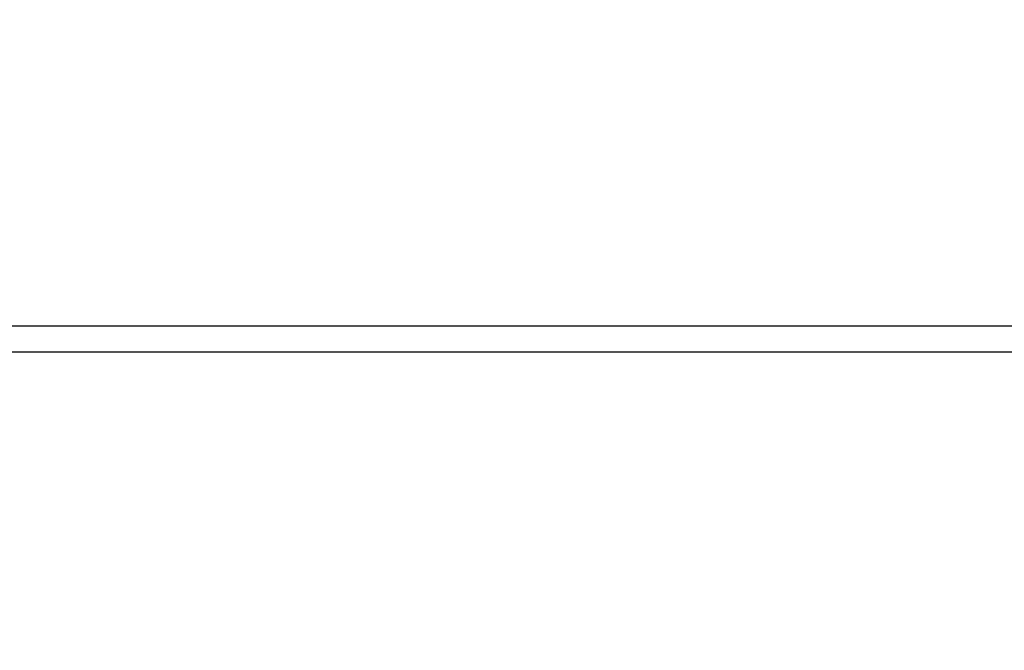
# Model space of a CAD drawing. Units: millimetres. Extents: x -1509 to 5032, y -3587 to 2664.
# Drawn here: x 1809 to 1931, y -1890 to -1811 of the extents above; entities that cross this region are included whole.
import ezdxf

# ---------------------------------------------------------------- set-up
doc = ezdxf.new("R2010")
doc.units = ezdxf.units.MM
doc.layers.add('размер', color=92, linetype='Continuous', lineweight=15)
doc.dimstyles.new('Размер М1.1', dxfattribs={"dimtxt": 300, "dimasz": 200, "dimexe": 1, "dimexo": 1, "dimgap": 50, "dimtad": 1, "dimdec": 0, "dimzin": 0, "dimtxsty": 'Standard', "dimcen": 2.5, "dimazin": 0, "dimtfac": 1, "dimtmove": 0, "dimatfit": 3, "dimfxl": 1, "dimtzin": 0, "dimarcsym": 0})

# ---------------------------------------------------------------- blocks, each defined once
blk = doc.blocks.new('*D10')
at = {"layer": 'Defpoints', "color": 0, "transparency": 16777216}
for p in [(3497.23, -1029.23), (1047.97, -1884.73), (3497.23, -1884.73)]:
    blk.add_point(p, dxfattribs=at)
at = {"layer": 'размер', "color": 0, "lineweight": -2, "transparency": 16777216}
for p, q in [((1047.97, -1883.73), (1047.97, -1028.23)), ((3497.23, -1883.73), (3497.23, -1028.23)), ((1247.97, -1029.23), (3297.23, -1029.23))]:
    blk.add_line(p, q, dxfattribs=at)
at = {"layer": 'размер', "color": 0, "transparency": 16777216}
for points in [[(1247.97, -995.9), (1247.97, -1062.56), (1047.97, -1029.23)], [(3297.23, -995.9), (3297.23, -1062.56), (3497.23, -1029.23)]]:
    blk.add_solid(points, dxfattribs=at)
at = {"layer": 'размер', "color": 0, "transparency": 16777216, "insert": (2272.6, -829.23), "char_height": 300, "attachment_point": 5}
blk.add_mtext('2400', dxfattribs=at)
blk = doc.blocks.new('*D13')
at = {"layer": 'Defpoints', "color": 0, "transparency": 16777216}
for p in [(5030.83, 273.2), (-452.05, -1911.18), (5030.83, -1938.05)]:
    blk.add_point(p, dxfattribs=at)
at = {"layer": 'размер', "color": 0, "lineweight": -2, "transparency": 16777216}
for p, q in [((-452.05, -1910.18), (-452.05, 274.2)), ((5030.83, -1937.05), (5030.83, 274.2)), ((-252.05, 273.2), (4830.83, 273.2))]:
    blk.add_line(p, q, dxfattribs=at)
at = {"layer": 'размер', "color": 0, "transparency": 16777216}
for points in [[(-252.05, 306.53), (-252.05, 239.87), (-452.05, 273.2)], [(4830.83, 306.53), (4830.83, 239.87), (5030.83, 273.2)]]:
    blk.add_solid(points, dxfattribs=at)
at = {"layer": 'размер', "color": 0, "transparency": 16777216, "insert": (2289.39, 473.2), "char_height": 300, "attachment_point": 5}
blk.add_mtext('5400', dxfattribs=at)

msp = doc.modelspace()

# ---------------------------------------------------------------- linework, layer by layer
at = {"lineweight": 30}
for points in [[(1557.6, -1849.29), (2251.59, -1849.29)], [(1205.24, -1852.54), (3497.46, -1852.54)]]:
    msp.add_lwpolyline(points, dxfattribs=at)

# ---------------------------------------------------------------- dimensions: what is measured, and where the dimension line sits
at = {"layer": 'размер'}
for base, p1, p2, text, picture, middle in [((5030.83, 273.2), (-452.05, -1911.18), (5030.83, -1938.05), '5400', '*D13', (2289.39, 473.2)), ((3497.23, -1029.23), (1047.97, -1884.73), (3497.23, -1884.73), '2400', '*D10', (2272.6, -829.23))]:
    dim = msp.add_linear_dim(base=base, p1=p1, p2=p2, text=text, dimstyle='Размер М1.1', dxfattribs=at)
    dim.commit()
    dim.dimension.update_dxf_attribs({"geometry": picture, "text_midpoint": middle})

doc.saveas('drawing.dxf')
